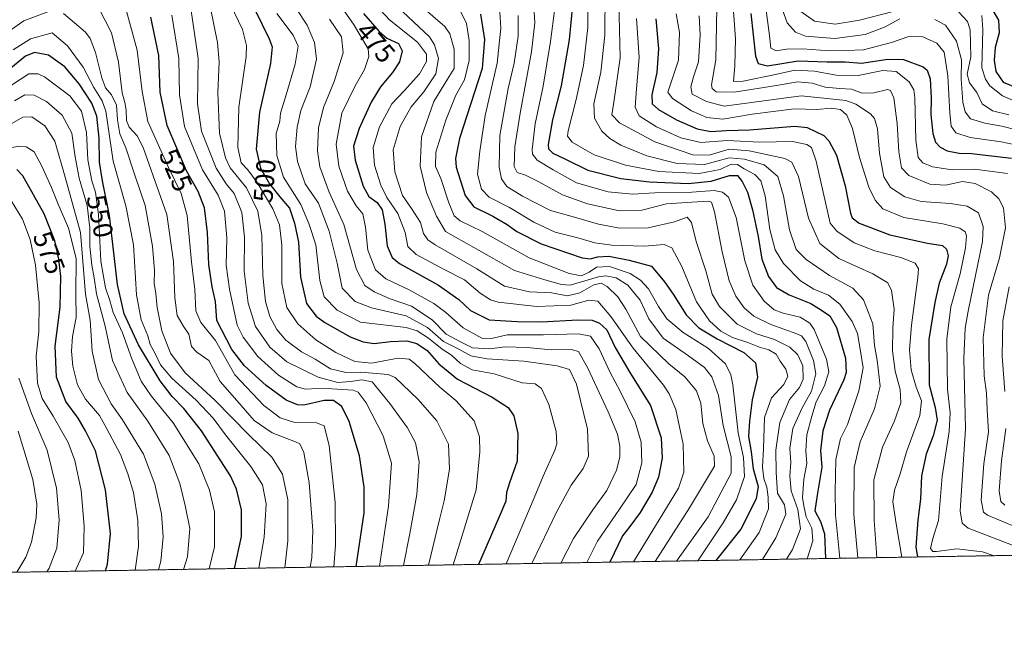
# Model space of a CAD drawing. Units: metres. Extents: x 613348 to 616773, y 4784900 to 4787271.
# Drawn here: x 614694 to 615056, y 4784900 to 4785125 of the extents above; entities that cross this region are included whole.
import ezdxf
from ezdxf.enums import TextEntityAlignment as Align

# ---------------------------------------------------------------- set-up
doc = ezdxf.new("R2010")
doc.units = ezdxf.units.M
doc.header["$MEASUREMENT"] = 0
doc.linetypes.add('TRAZOS', pattern=[0.75, 0.5, -0.25])
for name, color, linetype, lineweight in [('Arbolado forestal', 92, 'TRAZOS', 0), ('Arbolado forestal CxS', 92, 'Continuous', 0), ('Comarca CxS', 133, 'Continuous', 0), ('Comunidad Autónoma CxS', 142, 'Continuous', 0), ('Curva de nivel maestra', 36, 'Continuous', 30), ('Curva de nivel normal', 36, 'Continuous', 0), ('Municipio CxS', 142, 'Continuous', 0), ('Provincia CxS', 1, 'Continuous', 0), ('Rótulo de curva de nivel directora', 19, 'Continuous', 0)]:
    doc.layers.add(name, color=color, linetype=linetype, lineweight=lineweight)
doc.styles.add('Arial', font='txt', dxfattribs={"height": 0.2})

# ---------------------------------------------------------------- blocks, each defined once
blk = doc.blocks.new('*U157')
at = {"layer": 'Arbolado forestal CxS', "color": 92, "linetype": 'Continuous', "lineweight": 0}
blk.add_polyline3d([(615417.67, 4784934.23, 274.5), (614506.3, 4784918.8, 684.29)], dxfattribs=at)
blk = doc.blocks.new('*U166')
at = {"layer": 'Curva de nivel normal', "color": 36, "linetype": 'Continuous', "lineweight": 0}
blk.add_polyline3d([(614841.81, 4785130.38, 460), (614850.67, 4785122.76, 460), (614852.44, 4785120.02, 460), (614854.04, 4785114.38, 460), (614854.1, 4785107.28, 460), (614851.61, 4785103.38, 460), (614846.64, 4785095.12, 460), (614842.07, 4785082.11, 460), (614841.6, 4785071.4, 460), (614843.91, 4785061.69, 460), (614847.62, 4785053.01, 460), (614850.92, 4785047.37, 460), (614861.28, 4785041.42, 460), (614876.19, 4785033, 460), (614887.44, 4785029.54, 460), (614893.52, 4785027.78, 460), (614896.73, 4785027.64, 460), (614907.1, 4785030.7, 460), (614909.77, 4785031.03, 460), (614913.66, 4785030.22, 460), (614917.95, 4785027.59, 460), (614922.44, 4785022.1, 460), (614925.57, 4785015.24, 460), (614930.94, 4785008.1, 460), (614940.14, 4785001.64, 460), (614946.08, 4784997.24, 460), (614948.73, 4784993.89, 460), (614951.2, 4784986.98, 460), (614952.95, 4784975.94, 460), (614955.94, 4784964.4, 460), (614955.93, 4784958.38, 460), (614947.39, 4784942.39, 460), (614935.73, 4784926.07, 460)], dxfattribs=at)
blk = doc.blocks.new('*U171')
at = {"layer": 'Curva de nivel normal', "color": 36, "linetype": 'Continuous', "lineweight": 0}
blk.add_polyline3d([(614877.54, 4785126.86, 440), (614877.58, 4785119.25, 440), (614876.16, 4785109.25, 440), (614873.95, 4785099.94, 440), (614870.9, 4785082.68, 440), (614870.56, 4785071.04, 440), (614871.5, 4785066.72, 440), (614873.39, 4785063.86, 440), (614879.2, 4785060.36, 440), (614889.49, 4785055.08, 440), (614898.34, 4785052.62, 440), (614907.11, 4785050.06, 440), (614914.92, 4785048.59, 440), (614925.34, 4785048.72, 440), (614935, 4785050.85, 440), (614939.65, 4785052.63, 440), (614941.34, 4785050.66, 440), (614942.99, 4785043.68, 440), (614946.52, 4785032.8, 440), (614948.95, 4785024.3, 440), (614951.54, 4785019.69, 440), (614958.05, 4785013.22, 440), (614965.23, 4785009.73, 440), (614971.76, 4785007.65, 440), (614977.42, 4785004.8, 440), (614980.34, 4785001.99, 440), (614982.18, 4784997.94, 440), (614982.31, 4784992.94, 440), (614980.95, 4784989.94, 440), (614977.36, 4784985.48, 440), (614973.77, 4784977.1, 440), (614972.27, 4784966.9, 440), (614972.44, 4784958.65, 440), (614972.87, 4784951.1, 440), (614975.5, 4784946.82, 440), (614975.96, 4784943.32, 440), (614972.36, 4784934.61, 440), (614967.43, 4784926.61, 440)], dxfattribs=at)
blk = doc.blocks.new('*U177')
at = {"layer": 'Curva de nivel normal', "color": 36, "linetype": 'Continuous', "lineweight": 0}
blk.add_polyline3d([(614723.4, 4785129.5, 535), (614728.09, 4785120.4, 535), (614730.69, 4785109.62, 535), (614732.01, 4785098.4, 535), (614732.95, 4785094.84, 535), (614733.49, 4785091.96, 535), (614733.64, 4785088.17, 535), (614734.64, 4785085.75, 535), (614737.58, 4785082.52, 535), (614739.74, 4785078.24, 535), (614748.4, 4785053.58, 535), (614750.89, 4785036.34, 535), (614751.39, 4785022.89, 535), (614752.24, 4785016.45, 535), (614754.47, 4785012.59, 535), (614756.48, 4785009.59, 535), (614757.51, 4785005.05, 535), (614759.51, 4785002.9, 535), (614763.81, 4784999.84, 535), (614767.98, 4784992.16, 535), (614774.11, 4784985.2, 535), (614780.53, 4784977.75, 535), (614787.12, 4784973.3, 535), (614795.73, 4784970, 535), (614797.28, 4784969.19, 535), (614798.74, 4784966.02, 535), (614800.79, 4784954.88, 535), (614802.1, 4784937.29, 535), (614801.77, 4784927.25, 535), (614801.18, 4784923.8, 535)], dxfattribs=at)
blk = doc.blocks.new('*U180')
at = {"layer": 'Curva de nivel normal', "color": 36, "linetype": 'Continuous', "lineweight": 0}
blk.add_polyline3d([(614883.44, 4785128.13, 435), (614883.74, 4785124.11, 435), (614882.52, 4785113.49, 435), (614878.29, 4785090.89, 435), (614876.38, 4785078.5, 435), (614876.07, 4785071.2, 435), (614877.21, 4785069, 435), (614880.24, 4785068, 435), (614885.16, 4785065.62, 435), (614893.84, 4785060.87, 435), (614903.12, 4785057.48, 435), (614914.83, 4785054.92, 435), (614923, 4785055.12, 435), (614932.13, 4785057.46, 435), (614941.38, 4785058.16, 435), (614947.64, 4785058.46, 435), (614948.61, 4785058.16, 435), (614949.79, 4785054.51, 435), (614952.57, 4785039.8, 435), (614955.19, 4785029.12, 435), (614957.54, 4785023.5, 435), (614960.72, 4785019.26, 435), (614964.21, 4785016.23, 435), (614970.48, 4785013.14, 435), (614980.07, 4785009.62, 435), (614981.75, 4785008.89, 435), (614983.32, 4785006.82, 435), (614986.15, 4784999.87, 435), (614986.99, 4784994.9, 435), (614985.36, 4784988.58, 435), (614982.03, 4784982.41, 435), (614978.59, 4784974.9, 435), (614977.41, 4784967.67, 435), (614977.81, 4784962.29, 435), (614977.42, 4784957.38, 435), (614977.89, 4784951.91, 435), (614980.42, 4784945.06, 435), (614981.34, 4784937.9, 435), (614978.41, 4784930.36, 435), (614976.21, 4784926.76, 435)], dxfattribs=at)
blk = doc.blocks.new('*U182')
at = {"layer": 'Curva de nivel normal', "color": 36, "linetype": 'Continuous', "lineweight": 0}
blk.add_polyline3d([(614761.75, 4785142.91, 510), (614767.07, 4785116.92, 510), (614767.68, 4785109.71, 510), (614767.16, 4785098.42, 510), (614767.76, 4785083.45, 510), (614770.03, 4785074.43, 510), (614771.7, 4785070.81, 510), (614777.69, 4785063.44, 510), (614781.9, 4785054.84, 510), (614783.39, 4785045.8, 510), (614783.71, 4785031.18, 510), (614784.75, 4785021.54, 510), (614786.3, 4785016.09, 510), (614788.81, 4785011.28, 510), (614792.18, 4785007.31, 510), (614797.95, 4785003.08, 510), (614802.96, 4785000.33, 510), (614808.6, 4784996.82, 510), (614814.17, 4784995.41, 510), (614819.68, 4784995.62, 510), (614829.78, 4784994.76, 510), (614832.39, 4784993.65, 510), (614840.7, 4784985.68, 510), (614847.69, 4784977.69, 510), (614851.94, 4784969.05, 510), (614852.36, 4784959.84, 510), (614850.39, 4784948.21, 510), (614848.66, 4784941.35, 510), (614844.66, 4784924.53, 510)], dxfattribs=at)
blk = doc.blocks.new('*U186')
at = {"layer": 'Curva de nivel normal', "color": 36, "linetype": 'Continuous', "lineweight": 0}
for points in [[(615061.17, 4785084.63, 365), (615055.38, 4785086.03, 365), (615049.07, 4785087.2, 365), (615043.92, 4785088.75, 365), (615041.89, 4785091.38, 365), (615041.08, 4785094.91, 365), (615040.43, 4785103.44, 365), (615040.52, 4785110.44, 365), (615038.67, 4785117.33, 365), (615034.62, 4785123.19, 365), (615030.76, 4785125.33, 365)], [(615017.86, 4785125.63, 365), (615012.19, 4785122.51, 365), (615005.12, 4785119.86, 365), (614993.96, 4785118.28, 365), (614983.18, 4785119.22, 365), (614979.49, 4785120.64, 365), (614976.42, 4785124.16, 365), (614974.73, 4785128.89, 365)]]:
    blk.add_polyline3d(points, dxfattribs=at)
blk = doc.blocks.new('*U190')
at = {"layer": 'Curva de nivel normal', "color": 36, "linetype": 'Continuous', "lineweight": 0}
blk.add_polyline3d([(614921.1, 4785125.76, 405), (614922.05, 4785111.32, 405), (614921.09, 4785099.84, 405), (614920.62, 4785093.05, 405), (614922.03, 4785089.87, 405), (614928.39, 4785085.9, 405), (614937.4, 4785081.76, 405), (614944.78, 4785080.02, 405), (614954.44, 4785080.77, 405), (614966.44, 4785080.16, 405), (614978.43, 4785080.42, 405), (614983.68, 4785079.29, 405), (614985.41, 4785078.22, 405), (614987.14, 4785073.24, 405), (614992.29, 4785050.45, 405), (614994.71, 4785047.48, 405), (615001.04, 4785043.19, 405), (615008.66, 4785040.18, 405), (615018.3, 4785037.78, 405), (615023.55, 4785035.73, 405), (615024.69, 4785033.56, 405), (615024.53, 4785030.39, 405), (615022.13, 4785012.87, 405), (615021.44, 4785003.79, 405), (615022.07, 4784996.37, 405), (615023.83, 4784990.01, 405), (615025.87, 4784985, 405), (615025.18, 4784979.64, 405), (615020.3, 4784966.27, 405), (615017.97, 4784958.17, 405), (615015.88, 4784952.2, 405), (615015.31, 4784947.84, 405), (615016.49, 4784939.77, 405), (615018.67, 4784927.48, 405)], dxfattribs=at)
blk = doc.blocks.new('*U192')
at = {"layer": 'Curva de nivel normal', "color": 36, "linetype": 'Continuous', "lineweight": 0}
blk.add_polyline3d([(614856.49, 4785128.11, 455), (614858.55, 4785123.84, 455), (614859.59, 4785117.64, 455), (614859.62, 4785110.25, 455), (614857.86, 4785103.18, 455), (614854.69, 4785097.47, 455), (614850.93, 4785088.29, 455), (614847.37, 4785076.5, 455), (614847.23, 4785071.23, 455), (614849.14, 4785066.77, 455), (614852.07, 4785057.82, 455), (614854.03, 4785053.12, 455), (614856.26, 4785051.27, 455), (614864.32, 4785047.38, 455), (614881.57, 4785037.7, 455), (614896.33, 4785031.86, 455), (614900.85, 4785031.06, 455), (614903.68, 4785032.38, 455), (614906.36, 4785034.24, 455), (614911.15, 4785034.4, 455), (614918.73, 4785031.86, 455), (614922.56, 4785029.43, 455), (614925.53, 4785026.19, 455), (614929.15, 4785019.73, 455), (614932.19, 4785015.14, 455), (614938.18, 4785010.16, 455), (614947.59, 4785004.26, 455), (614953.78, 4784998.6, 455), (614955.77, 4784994.63, 455), (614956.45, 4784990.94, 455), (614958.42, 4784973.27, 455), (614960.42, 4784964.17, 455), (614960.75, 4784957.21, 455), (614957.8, 4784948.64, 455), (614952.95, 4784940.1, 455), (614943.574847, 4784926.205102, 455)], dxfattribs=at)
blk = doc.blocks.new('*U196')
at = {"layer": 'Curva de nivel normal', "color": 36, "linetype": 'Continuous', "lineweight": 0}
blk.add_polyline3d([(615060.63, 4784938.59, 385), (615050.05, 4784942.95, 385), (615048.68, 4784944.11, 385), (615047.78, 4784948.43, 385), (615048.72, 4784961.84, 385), (615050.46, 4784973.59, 385), (615049.96, 4784981.66, 385), (615049.7, 4784987.87, 385), (615048.89, 4784994.26, 385), (615048.5, 4785008.22, 385), (615050.53, 4785023.92, 385), (615054.48, 4785037.59, 385), (615056.71, 4785048.62, 385), (615056, 4785056.04, 385), (615054.33, 4785059.3, 385), (615051.58, 4785061.88, 385), (615045.54, 4785065.03, 385), (615040.92, 4785065.75, 385), (615034.61, 4785064.4, 385), (615028.97, 4785064.75, 385), (615021.13, 4785067.88, 385), (615018.5, 4785070.8, 385), (615017.55, 4785076.63, 385), (615016.93, 4785087.08, 385), (615015.67, 4785096.5, 385), (615014.41, 4785099.2, 385), (615013.34, 4785099.52, 385), (615008.31, 4785098.4, 385), (615004.07, 4785098.26, 385), (615000.1, 4785099.74, 385), (614995.77, 4785099.89, 385), (614990.4, 4785100.42, 385), (614985.63, 4785101.85, 385), (614980.27, 4785102.43, 385), (614972.58, 4785101.09, 385), (614956.98, 4785098.63, 385), (614950.4, 4785098.74, 385), (614948.88, 4785099.92, 385), (614948.7, 4785101.24, 385), (614950.3, 4785110.52, 385), (614950.64, 4785129.46, 385)], dxfattribs=at)
blk = doc.blocks.new('*U201')
at = {"layer": 'Curva de nivel normal', "color": 36, "linetype": 'Continuous', "lineweight": 0}
blk.add_polyline3d([(615052.53, 4784928.05, 395), (615048.29, 4784929.45, 395), (615038.86, 4784930.51, 395), (615031.32, 4784929.59, 395), (615030.01, 4784929.64, 395), (615029.11, 4784930.74, 395), (615029.99, 4784934.34, 395), (615032.06, 4784940.98, 395), (615033.44, 4784957.21, 395), (615035.96, 4784973.74, 395), (615036.36, 4784980.6, 395), (615035.42, 4784989.27, 395), (615035.13, 4785007.68, 395), (615036.62, 4785019.59, 395), (615040.08, 4785031.7, 395), (615042.01, 4785041.37, 395), (615042.42, 4785045.78, 395), (615041.88, 4785047.26, 395), (615039.9, 4785048.56, 395), (615033.69, 4785050.19, 395), (615019.38, 4785052.54, 395), (615011.65, 4785055.68, 395), (615008.78, 4785058.88, 395), (615006.44, 4785063.61, 395), (615003.11, 4785074.57, 395), (615000.53, 4785085.28, 395), (614998.36, 4785090.09, 395), (614996.12, 4785092.27, 395), (614992.61, 4785092.76, 395), (614987.37, 4785092.19, 395), (614978.98, 4785092.48, 395), (614963.57, 4785090.47, 395), (614952.81, 4785088.64, 395), (614946.94, 4785089.22, 395), (614941.36, 4785091.73, 395), (614934.3, 4785096.25, 395), (614932.56, 4785098.57, 395), (614936.5, 4785110.41, 395), (614936.89, 4785120.57, 395), (614935.72, 4785127.45, 395)], dxfattribs=at)
blk = doc.blocks.new('*U205')
at = {"layer": 'Curva de nivel normal', "color": 36, "linetype": 'Continuous', "lineweight": 0}
for points in [[(614955.72, 4785142.04, 380), (614957.43, 4785118.25, 380), (614957.2, 4785108.25, 380), (614956.73, 4785102.52, 380), (614960.29, 4785102.7, 380), (614972.21, 4785105.1, 380), (614979.34, 4785106.68, 380), (614986.52, 4785106.34, 380), (614994.43, 4785104.91, 380), (615002.56, 4785104.71, 380), (615011.67, 4785106.61, 380), (615016.58, 4785106.16, 380), (615021.34, 4785102.38, 380), (615022.99, 4785099.5, 380), (615023.35, 4785096.45, 380), (615023.82, 4785080.9, 380), (615024.64, 4785074.56, 380), (615026.32, 4785072.58, 380), (615029.94, 4785071.14, 380), (615037.09, 4785070, 380), (615045.3, 4785070.26, 380), (615057.5, 4785068.66, 380)], [(615058.11, 4785026.99, 380), (615055.77, 4785014.46, 380), (615055.46, 4785001.42, 380), (615056.54, 4784988.5, 380)], [(615056.86, 4784974.86, 380), (615055.3, 4784962.94, 380), (615054.36, 4784951.87, 380), (615054.97, 4784947.94, 380), (615056.44, 4784946.62, 380)]]:
    blk.add_polyline3d(points, dxfattribs=at)
blk = doc.blocks.new('*U213')
at = {"layer": 'Curva de nivel normal', "color": 36, "linetype": 'Continuous', "lineweight": 0}
for points in [[(615057.98, 4785090.29, 360), (615051.95, 4785091.76, 360), (615048.2, 4785094.36, 360), (615046.13, 4785098.45, 360), (615043.51, 4785101.98, 360), (615042.69, 4785105.26, 360), (615044.04, 4785111.58, 360), (615043.84, 4785116.56, 360), (615043.76, 4785121.48, 360), (615042.77, 4785124.59, 360), (615039.58, 4785128.04, 360)], [(615015.43, 4785128.27, 360), (615003.1, 4785125.07, 360), (614994.1, 4785123.65, 360), (614986.53, 4785124.72, 360), (614981.49, 4785128.26, 360)]]:
    blk.add_polyline3d(points, dxfattribs=at)
blk = doc.blocks.new('*U215')
at = {"layer": 'Curva de nivel normal', "color": 36, "linetype": 'Continuous', "lineweight": 0}
blk.add_polyline3d([(615048.07, 4785126.75, 355), (615048.38, 4785121.62, 355), (615047.99, 4785107.58, 355), (615049.39, 4785103.35, 355), (615050.97, 4785100.98, 355), (615055.66, 4785097.24, 355), (615060.4, 4785095.22, 355)], dxfattribs=at)
blk = doc.blocks.new('*U217')
at = {"layer": 'Curva de nivel normal', "color": 36, "linetype": 'Continuous', "lineweight": 0}
blk.add_polyline3d([(614903.19, 4785138.42, 420), (614903.15, 4785122.33, 420), (614901.62, 4785108.44, 420), (614898.89, 4785095.92, 420), (614895.9, 4785084.36, 420), (614895.7, 4785082.41, 420), (614897.41, 4785080.19, 420), (614905.57, 4785075.49, 420), (614917.08, 4785071.71, 420), (614929.32, 4785069.39, 420), (614944.11, 4785068.7, 420), (614951.82, 4785070.18, 420), (614955.94, 4785072.06, 420), (614958.18, 4785071.99, 420), (614960.71, 4785070.38, 420), (614964.53, 4785068.28, 420), (614966.79, 4785065.94, 420), (614968.34, 4785060.4, 420), (614970.11, 4785048.1, 420), (614972.03, 4785040.57, 420), (614975.08, 4785035.6, 420), (614981.38, 4785029.21, 420), (614986.31, 4785026.09, 420), (614991.62, 4785023.91, 420), (614995.82, 4785020.6, 420), (615000.42, 4785014.19, 420), (615002.36, 4785009.77, 420), (615003.36, 4785004.07, 420), (615004.46, 4784997.11, 420), (615002.82, 4784988.7, 420), (614998.59, 4784976.27, 420), (614996.09, 4784971.13, 420), (614994.38, 4784963.46, 420), (614994.13, 4784951.64, 420), (614994.19, 4784943.04, 420), (614995.78, 4784927.09, 420)], dxfattribs=at)
blk = doc.blocks.new('*U219')
at = {"layer": 'Curva de nivel normal', "color": 36, "linetype": 'Continuous', "lineweight": 0}
blk.add_polyline3d([(614835.16, 4785128.13, 465), (614844.96, 4785118.94, 465), (614846.85, 4785116.01, 465), (614848.33, 4785110.94, 465), (614847.33, 4785105.34, 465), (614842.85, 4785098.74, 465), (614838.21, 4785093.14, 465), (614834.23, 4785085.94, 465), (614831.59, 4785077.38, 465), (614832.21, 4785069.33, 465), (614835.12, 4785060.59, 465), (614838.35, 4785055.79, 465), (614841.69, 4785050.6, 465), (614842.79, 4785046.54, 465), (614844.39, 4785044.28, 465), (614847.07, 4785042.45, 465), (614862.4, 4785033.54, 465), (614872.59, 4785027.17, 465), (614881.8, 4785025.14, 465), (614889.78, 4785024.71, 465), (614895.74, 4785023.64, 465), (614900.3, 4785024.76, 465), (614905.44, 4785027.7, 465), (614908.14, 4785028.31, 465), (614910.25, 4785027.07, 465), (614914.26, 4785023.33, 465), (614917.18, 4785018.72, 465), (614922.5, 4785008.65, 465), (614932.98, 4784998.67, 465), (614938.88, 4784993.81, 465), (614943.11, 4784988.73, 465), (614944.76, 4784984.12, 465), (614945.5, 4784976.73, 465), (614947.23, 4784970.27, 465), (614949.66, 4784964.68, 465), (614949.76, 4784960.93, 465), (614940.57, 4784945.63, 465), (614927.94, 4784925.94, 465)], dxfattribs=at)
blk = doc.blocks.new('*U222')
at = {"layer": 'Curva de nivel normal', "color": 36, "linetype": 'Continuous', "lineweight": 0}
blk.add_polyline3d([(614944.11, 4785126.66, 390), (614944.47, 4785119.63, 390), (614943.91, 4785109.77, 390), (614942.06, 4785104.28, 390), (614941.01, 4785100.58, 390), (614941.49, 4785097.83, 390), (614946.83, 4785095.13, 390), (614953.29, 4785093.43, 390), (614981.62, 4785097.3, 390), (614987.56, 4785096.58, 390), (614998.07, 4785095.47, 390), (615001.65, 4785094.14, 390), (615007.13, 4785090.6, 390), (615008.6, 4785088.92, 390), (615009.71, 4785085.11, 390), (615010.36, 4785076.17, 390), (615011.99, 4785067.47, 390), (615014.4, 4785063.46, 390), (615019.66, 4785060.1, 390), (615025.7, 4785058.35, 390), (615036.5, 4785057.64, 390), (615042.59, 4785056.67, 390), (615046.76, 4785054.24, 390), (615048.55, 4785049.14, 390), (615048.27, 4785043.66, 390), (615043.02, 4785017.99, 390), (615041.91, 4785011.74, 390), (615041.47, 4785000.62, 390), (615042, 4784974.67, 390), (615040.11, 4784944.53, 390), (615040.74, 4784939.99, 390), (615042.99, 4784938.15, 390), (615068.49, 4784928.32, 390)], dxfattribs=at)
blk = doc.blocks.new('*U224')
at = {"layer": 'Curva de nivel normal', "color": 36, "linetype": 'Continuous', "lineweight": 0}
blk.add_polyline3d([(614820.33, 4785135.98, 470), (614830.34, 4785125.23, 470), (614840.53, 4785117.04, 470), (614843.93, 4785112.6, 470), (614843.93, 4785109.84, 470), (614841.3, 4785105.3, 470), (614835.63, 4785099.07, 470), (614831.2, 4785094.34, 470), (614826.64, 4785085.81, 470), (614824.29, 4785078.23, 470), (614824.71, 4785071.73, 470), (614827.04, 4785064.37, 470), (614829.3, 4785059.79, 470), (614833.3, 4785053.98, 470), (614836.06, 4785046.94, 470), (614837.06, 4785041.86, 470), (614840.09, 4785038.92, 470), (614850.58, 4785033.22, 470), (614857.82, 4785029.57, 470), (614863.62, 4785024.63, 470), (614867.36, 4785022.16, 470), (614870.27, 4785021.27, 470), (614884.47, 4785019.7, 470), (614896.95, 4785020.28, 470), (614903.5, 4785022.05, 470), (614906.83, 4785021.67, 470), (614911.61, 4785016.09, 470), (614919.9, 4785004.38, 470), (614930.96, 4784990.78, 470), (614933.14, 4784987.66, 470), (614935.5, 4784981.89, 470), (614938.19, 4784969.14, 470), (614938.46, 4784958.75, 470), (614936.47, 4784952.95, 470), (614919.947076, 4784925.805197, 470)], dxfattribs=at)
blk = doc.blocks.new('*U227')
at = {"layer": 'Curva de nivel normal', "color": 36, "linetype": 'Continuous', "lineweight": 0}
blk.add_polyline3d([(614968.78, 4785128.62, 370), (614970, 4785119.4, 370), (614970.5, 4785114.82, 370), (614972.44, 4785113.76, 370), (614976.21, 4785114.4, 370), (614982.08, 4785114.6, 370), (614992.02, 4785113.84, 370), (614998.08, 4785113.9, 370), (615004.54, 4785114.16, 370), (615014.84, 4785116.88, 370), (615021.25, 4785119.08, 370), (615026.3, 4785118.95, 370), (615031.46, 4785116.66, 370), (615034.19, 4785113.3, 370), (615035.56, 4785104.58, 370), (615036.22, 4785090.92, 370), (615036.78, 4785086.1, 370), (615038.5, 4785083.6, 370), (615043.76, 4785081.97, 370), (615055.09, 4785080.36, 370), (615064.42, 4785078.3, 370)], dxfattribs=at)
blk = doc.blocks.new('*U231')
at = {"layer": 'Curva de nivel normal', "color": 36, "linetype": 'Continuous', "lineweight": 0}
blk.add_polyline3d([(614902.83, 4784925.52, 480), (614906.8, 4784933.38, 480), (614914.89, 4784945.12, 480), (614921, 4784954.28, 480), (614923.09, 4784962.27, 480), (614922.77, 4784969.86, 480), (614920.62, 4784977.32, 480), (614915.08, 4784988.63, 480), (614911.4, 4784995.46, 480), (614907.37, 4785004.12, 480), (614904.22, 4785008.84, 480), (614899.71, 4785009.72, 480), (614886.89, 4785009.36, 480), (614873.49, 4785009.3, 480), (614867.83, 4785007.97, 480), (614864.26, 4785008.07, 480), (614857.38, 4785011.85, 480), (614851.04, 4785017.51, 480), (614846.54, 4785020.81, 480), (614837.49, 4785025.89, 480), (614828.96, 4785029.93, 480), (614825.08, 4785033.26, 480), (614822.34, 4785040.51, 480), (614821.51, 4785048.91, 480), (614820.49, 4785053.84, 480), (614818.04, 4785056.72, 480), (614814.87, 4785062.17, 480), (614811.61, 4785071.4, 480), (614810.62, 4785079.41, 480), (614812.8, 4785090.87, 480), (614817.62, 4785100.96, 480), (614821.14, 4785106.89, 480), (614822.69, 4785111.71, 480), (614822.43, 4785114.6, 480), (614816.99, 4785123.66, 480), (614812.1, 4785130.61, 480)], dxfattribs=at)
blk = doc.blocks.new('*U240')
at = {"layer": 'Curva de nivel maestra', "color": 36, "linetype": 'Continuous', "lineweight": 30}
blk.add_polyline3d([(614863.73, 4785127.27, 450), (614865.2, 4785117.92, 450), (614864.32, 4785107.25, 450), (614856.04, 4785081.54, 450), (614854.6, 4785074.19, 450), (614854.84, 4785070.98, 450), (614858.04, 4785060.57, 450), (614861.3, 4785056.35, 450), (614868.21, 4785052.97, 450), (614873.56, 4785049.87, 450), (614877.12, 4785047.3, 450), (614886.08, 4785042.74, 450), (614901.07, 4785037.6, 450), (614904.01, 4785037.24, 450), (614906.82, 4785037.95, 450), (614910.88, 4785038.22, 450), (614918.34, 4785036.83, 450), (614926.63, 4785034.52, 450), (614931.41, 4785028.76, 450), (614934.6, 4785024.24, 450), (614939.28, 4785016.63, 450), (614944, 4785011.92, 450), (614950.69, 4785007.89, 450), (614960.59, 4785002.85, 450), (614964.87, 4784999.04, 450), (614965.6, 4784993.77, 450), (614963.57, 4784985.4, 450), (614962.68, 4784977.52, 450), (614962.31, 4784971.91, 450), (614963.24, 4784966.24, 450), (614963.96, 4784959.97, 450), (614965.79, 4784953.51, 450), (614965.13, 4784948.92, 450), (614959.44, 4784937.76, 450), (614950.3, 4784926.32, 450)], dxfattribs=at)
blk = doc.blocks.new('*U244')
at = {"layer": 'Curva de nivel maestra', "color": 36, "linetype": 'Continuous', "lineweight": 30}
blk.add_polyline3d([(614963.08, 4785127.58, 375), (614964.86, 4785111.82, 375), (614965.76, 4785109.15, 375), (614969.28, 4785108.33, 375), (614980.48, 4785110.14, 375), (614991.22, 4785109.77, 375), (614997.8, 4785109.77, 375), (615003.74, 4785109.21, 375), (615013.51, 4785110.79, 375), (615019.25, 4785110.58, 375), (615026.52, 4785107.95, 375), (615027.93, 4785106.75, 375), (615029.06, 4785103.48, 375), (615029.43, 4785096.41, 375), (615029.22, 4785090.39, 375), (615029.98, 4785083.39, 375), (615030.97, 4785080.25, 375), (615032.75, 4785078.38, 375), (615035.34, 4785077.06, 375), (615039.67, 4785076.16, 375), (615044.2, 4785076.02, 375), (615058.93, 4785074.33, 375)], dxfattribs=at)
blk = doc.blocks.new('*U251')
at = {"layer": 'Curva de nivel maestra', "color": 36, "linetype": 'Continuous', "lineweight": 30}
blk.add_polyline3d([(614928.16, 4785125.54, 400), (614929.19, 4785114.52, 400), (614928.52, 4785105.84, 400), (614926.74, 4785097.67, 400), (614926.82, 4785094.36, 400), (614929.12, 4785092.26, 400), (614935.77, 4785088.38, 400), (614943.36, 4785085.05, 400), (614948.44, 4785084.16, 400), (614954.09, 4785084.46, 400), (614962.56, 4785084.78, 400), (614979.31, 4785086.13, 400), (614983.85, 4785085.55, 400), (614989.91, 4785082.64, 400), (614991.84, 4785080.63, 400), (614994.55, 4785075.37, 400), (614997.76, 4785064.19, 400), (614999.8, 4785054.06, 400), (615000.32, 4785052.4, 400), (615002.92, 4785050.44, 400), (615014.25, 4785046.13, 400), (615028.01, 4785043.07, 400), (615033.58, 4785042.19, 400), (615034.99, 4785040.89, 400), (615035.64, 4785038.41, 400), (615035.05, 4785035.26, 400), (615032.4, 4785028.32, 400), (615030.7, 4785021.19, 400), (615028.54, 4785007.6, 400), (615028.62, 4784990.94, 400), (615030.88, 4784982.6, 400), (615031.61, 4784977.94, 400), (615030.12, 4784972.16, 400), (615027.58, 4784965.39, 400), (615025.83, 4784957.4, 400), (615025.47, 4784948.83, 400), (615024.47, 4784941.15, 400), (615023.71, 4784931.18, 400), (615024.32, 4784927.57, 400)], dxfattribs=at)
blk = doc.blocks.new('*U253')
at = {"layer": 'Curva de nivel maestra', "color": 36, "linetype": 'Continuous', "lineweight": 30}
blk.add_polyline3d([(615049.97, 4785132.22, 350), (615054.18, 4785125.08, 350), (615054.37, 4785120.38, 350), (615052.92, 4785115.03, 350), (615052.5, 4785110.34, 350), (615053.16, 4785106.16, 350), (615055.83, 4785102.24, 350), (615060, 4785100.58, 350)], dxfattribs=at)

msp = doc.modelspace()

# ---------------------------------------------------------------- linework, layer by layer
at = {"layer": 'Arbolado forestal', "color": 92, "linetype": 'TRAZOS', "lineweight": 0}
msp.add_polyline3d([(615417.67, 4784934.23, 274.5), (614506.3, 4784918.8, 684.29)], dxfattribs=at)
at = {"layer": 'Comarca CxS', "color": 133, "linetype": 'Continuous', "lineweight": 0}
msp.add_polyline3d([(616771.32, 4784957.14, 392.99), (613386.43, 4784899.85, 328.92), (613347.76, 4787213.45, 386.74), (616731.55, 4787270.75, 522.64), (616771.32, 4784957.14, 392.99)], close=True, dxfattribs=at)
msp.add_polyline3d([(616771.32, 4784957.14, 392.99), (613386.43, 4784899.85, 328.92), (613347.76, 4787213.45, 386.74), (616731.55, 4787270.75, 522.64), (616771.32, 4784957.14, 392.99)], close=True, dxfattribs=at)
at = {"layer": 'Comunidad Autónoma CxS', "color": 142, "linetype": 'Continuous', "lineweight": 0}
msp.add_polyline3d([(616771.32, 4784957.14, 392.99), (613386.43, 4784899.85, 328.92), (613347.76, 4787213.45, 386.74), (616731.55, 4787270.75, 522.64), (616771.32, 4784957.14, 392.99)], close=True, dxfattribs=at)
msp.add_polyline3d([(616771.32, 4784957.14, 392.99), (613386.43, 4784899.85, 328.92), (613347.76, 4787213.45, 386.74), (616731.55, 4787270.75, 522.64), (616771.32, 4784957.14, 392.99)], close=True, dxfattribs=at)
at = {"layer": 'Curva de nivel maestra', "color": 36, "linetype": 'Continuous', "lineweight": 30}
for points in [[(614778.3, 4785134.12, 500), (614786.01, 4785118.23, 500), (614787.12, 4785115.25, 500), (614786.56, 4785109.1, 500), (614782.48, 4785091.23, 500), (614781.33, 4785077.57, 500), (614782.91, 4785070.64, 500), (614786.16, 4785064.92, 500), (614789.93, 4785060.14, 500), (614793.58, 4785055.86, 500), (614795.33, 4785050.41, 500), (614796.79, 4785043.41, 500), (614797.58, 4785030.52, 500), (614799.8, 4785020.82, 500), (614803.3, 4785016.21, 500), (614806.45, 4785013.8, 500), (614815.84, 4785008.54, 500), (614820.66, 4785006.76, 500), (614824.68, 4785006.15, 500), (614830.62, 4785006.83, 500), (614836.62, 4785007.09, 500), (614840.38, 4785006.18, 500), (614844.08, 4785003.56, 500), (614848.44, 4784998.59, 500), (614855.34, 4784993.02, 500), (614868.03, 4784986.32, 500), (614873.9, 4784982.59, 500), (614876.02, 4784979.5, 500), (614877.45, 4784972.97, 500), (614877.17, 4784962.82, 500), (614874.38, 4784954.91, 500), (614873.31, 4784951.24, 500), (614873, 4784948.11, 500), (614870.58, 4784942.32, 500), (614863.06, 4784924.84, 500)], [(614897.57, 4785130.66, 425), (614896.31, 4785117.83, 425), (614893.43, 4785100.92, 425), (614890.21, 4785088.44, 425), (614888.57, 4785079.39, 425), (614888.79, 4785077.78, 425), (614890.37, 4785076.16, 425), (614894.98, 4785073.99, 425), (614903.22, 4785069.86, 425), (614915.32, 4785066.88, 425), (614925.83, 4785065.55, 425), (614940.11, 4785064.96, 425), (614948.49, 4785065.85, 425), (614955.32, 4785067.99, 425), (614958.16, 4785067.98, 425), (614959.94, 4785065.76, 425), (614961.91, 4785061.81, 425), (614963.78, 4785055.35, 425), (614965.82, 4785045.48, 425), (614967.2, 4785037.2, 425), (614969.66, 4785030.75, 425), (614972.5, 4785026.72, 425), (614977.17, 4785024, 425), (614985.16, 4785020.86, 425), (614989.08, 4785018.33, 425), (614992.12, 4785016.26, 425), (614994.6, 4785012.06, 425), (614997.95, 4785000.72, 425), (614998.2, 4784995.44, 425), (614997.3, 4784992.72, 425), (614992.04, 4784981.6, 425), (614989.53, 4784973.96, 425), (614988.69, 4784966.7, 425), (614989.2, 4784960.63, 425), (614987.5, 4784950.27, 425), (614986.68, 4784944.6, 425), (614988.74, 4784940.6, 425), (614990.13, 4784936.11, 425), (614990.57, 4784927, 425)], [(614818.04, 4784924.08, 525), (614820.98, 4784943.77, 525), (614821.03, 4784953.27, 525), (614819.2, 4784964.76, 525), (614815.49, 4784977.37, 525), (614812.74, 4784982.88, 525), (614809.72, 4784985.19, 525), (614806.27, 4784985.12, 525), (614798.78, 4784983.41, 525), (614796.47, 4784983.55, 525), (614792.3, 4784985.3, 525), (614784.95, 4784990.68, 525), (614777, 4784997.94, 525), (614772.29, 4785003.96, 525), (614766.85, 4785014.53, 525), (614766.35, 4785021.57, 525), (614765.06, 4785026.93, 525), (614763.84, 4785035.17, 525), (614763.43, 4785046.97, 525), (614762.28, 4785056.06, 525), (614759.94, 4785062.05, 525), (614755.68, 4785069.62, 525), (614748.52, 4785086.28, 525), (614746.04, 4785098.65, 525), (614745.48, 4785112.12, 525), (614742.53, 4785126.23, 525)], [(614820.73, 4785127.6, 475), (614826.43, 4785120.91, 475), (614829.34, 4785118.47, 475), (614833.54, 4785116.46, 475), (614834.99, 4785113.82, 475), (614833.97, 4785109.74, 475), (614831.39, 4785105.79, 475), (614826.97, 4785100.58, 475), (614823.55, 4785094.92, 475), (614819.08, 4785085.25, 475), (614817.11, 4785078.74, 475), (614817.67, 4785073.53, 475), (614820.57, 4785064.07, 475), (614822.71, 4785060.21, 475), (614825.74, 4785057.99, 475), (614827.54, 4785055.29, 475), (614828.55, 4785050.02, 475), (614829.38, 4785042.04, 475), (614831.27, 4785037.75, 475), (614833.97, 4785035.53, 475), (614848.32, 4785027.64, 475), (614855.81, 4785022.37, 475), (614860.11, 4785018.24, 475), (614866.97, 4785014.86, 475), (614877.2, 4785014.25, 475), (614886.14, 4785014.09, 475), (614899.55, 4785014.88, 475), (614904.79, 4785014.76, 475), (614907.54, 4785013.64, 475), (614910.15, 4785011.09, 475), (614913.25, 4785004.68, 475), (614918.6, 4784995.43, 475), (614926.2, 4784983.26, 475), (614930.13, 4784971.44, 475), (614930.56, 4784963.94, 475), (614929.13, 4784956.94, 475), (614926.84, 4784951.42, 475), (614922.38, 4784943.89, 475), (614918.59, 4784938.77, 475), (614915.9, 4784935.34, 475), (614911.26, 4784925.66, 475)], [(614773.35, 4784923.32, 550), (614775.83, 4784935.14, 550), (614775.84, 4784944.98, 550), (614774.01, 4784952.53, 550), (614771.83, 4784957.38, 550), (614761.14, 4784973.94, 550), (614754.66, 4784982.26, 550), (614750.38, 4784986.58, 550), (614746, 4784992.33, 550), (614738.05, 4785005.6, 550), (614732.75, 4785017.02, 550), (614730.35, 4785027.81, 550), (614727.4, 4785053.18, 550), (614724.75, 4785065.96, 550), (614723.71, 4785072.88, 550), (614723.5, 4785081.71, 550), (614722.72, 4785089.82, 550), (614720.86, 4785094.59, 550), (614716.2, 4785101.62, 550), (614710.88, 4785107.96, 550), (614704.89, 4785112.17, 550), (614699.82, 4785113.13, 550), (614696.47, 4785111.83, 550), (614677.61, 4785096.49, 550)], [(614725.9, 4784922.52, 575), (614726.61, 4784924.95, 575), (614727.75, 4784936.2, 575), (614725.9, 4784952.28, 575), (614722.17, 4784966.62, 575), (614718.54, 4784973.96, 575), (614715.81, 4784978.61, 575), (614711.28, 4784984.8, 575), (614707.86, 4784993.71, 575), (614707.43, 4785005.12, 575), (614709.16, 4785019.51, 575), (614709.51, 4785030.72, 575), (614708.77, 4785037.21, 575), (614707.24, 4785043.95, 575), (614703.36, 4785053.88, 575), (614695.47, 4785067.76, 575), (614693.31, 4785070.14, 575)]]:
    msp.add_polyline3d(points, dxfattribs=at)
at = {"layer": 'Curva de nivel normal', "color": 36, "linetype": 'Continuous', "lineweight": 0}
for points in [[(614792.72, 4785134.54, 490), (614800.06, 4785123.21, 490), (614802.74, 4785116.85, 490), (614803.4, 4785110.75, 490), (614801.1, 4785100.56, 490), (614797.71, 4785091.83, 490), (614796.29, 4785085.74, 490), (614795.76, 4785078.55, 490), (614796.46, 4785073.06, 490), (614799.28, 4785064.89, 490), (614804.13, 4785057.76, 490), (614808.08, 4785047.48, 490), (614811.04, 4785035.67, 490), (614812.86, 4785026.53, 490), (614817.62, 4785021.57, 490), (614823.64, 4785019.22, 490), (614836.44, 4785016.24, 490), (614844.22, 4785012.03, 490), (614850.1, 4785006.9, 490), (614855.73, 4785004.03, 490), (614860.13, 4785001.56, 490), (614866.19, 4785000.43, 490), (614879.72, 4784999.6, 490), (614891.86, 4784997.94, 490), (614896.42, 4784996.58, 490), (614899.02, 4784991.18, 490), (614903.1, 4784974.6, 490), (614903.46, 4784964.68, 490), (614901.51, 4784960.11, 490), (614897.03, 4784953.97, 490), (614891.77, 4784944.34, 490), (614882.6, 4784925.17, 490)], [(614909.55, 4785135.63, 415), (614909.48, 4785119.58, 415), (614908.03, 4785105.92, 415), (614905.41, 4785094.25, 415), (614905.6, 4785089.08, 415), (614908.36, 4785084.3, 415), (614911.23, 4785081.6, 415), (614915.35, 4785079.11, 415), (614924.92, 4785075.2, 415), (614936.05, 4785072.37, 415), (614946.1, 4785072.02, 415), (614955.11, 4785074.48, 415), (614960.84, 4785073.95, 415), (614967.97, 4785071.8, 415), (614973.01, 4785067.6, 415), (614975.15, 4785060.51, 415), (614977.27, 4785047.9, 415), (614979.83, 4785040.73, 415), (614983.4, 4785036.98, 415), (614992.07, 4785031.2, 415), (615000.65, 4785026.45, 415), (615004.52, 4785022.21, 415), (615007.93, 4785013.31, 415), (615008.6, 4785005.42, 415), (615009.5, 4784999.99, 415), (615010.63, 4784990.46, 415), (615008.61, 4784982.06, 415), (615003.33, 4784969.99, 415), (615001.15, 4784960.54, 415), (615000.98, 4784943.26, 415), (615002.39, 4784927.2, 415)], [(614757.27, 4785129.36, 515), (614759.99, 4785111.04, 515), (614759.72, 4785094.36, 515), (614761.16, 4785084.25, 515), (614766.6, 4785070.65, 515), (614770.18, 4785064.86, 515), (614773.2, 4785061.32, 515), (614775.96, 4785054.26, 515), (614777.01, 4785045.3, 515), (614776.86, 4785032.75, 515), (614778.35, 4785021, 515), (614780.98, 4785012.41, 515), (614786.32, 4785004.78, 515), (614792.59, 4784999.4, 515), (614798.36, 4784996.5, 515), (614804.04, 4784993.71, 515), (614811.25, 4784991.83, 515), (614815.92, 4784992.08, 515), (614820.1, 4784992.76, 515), (614823.91, 4784992.05, 515), (614830.44, 4784984.03, 515), (614836.9, 4784975.04, 515), (614839.8, 4784969.61, 515), (614841.17, 4784962.66, 515), (614840.36, 4784950.6, 515), (614837.79, 4784936.22, 515), (614835.48, 4784924.38, 515)], [(614771.79, 4785130.9, 505), (614776.29, 4785121.66, 505), (614777.73, 4785115.79, 505), (614777.58, 4785111.67, 505), (614774.91, 4785093.02, 505), (614774.48, 4785078.19, 505), (614775.72, 4785072.59, 505), (614778.16, 4785070.06, 505), (614781.6, 4785065.35, 505), (614787.36, 4785055.67, 505), (614789.86, 4785049.81, 505), (614790.68, 4785042.27, 505), (614790.76, 4785028.23, 505), (614792.5, 4785019.36, 505), (614796.64, 4785013.3, 505), (614803.22, 4785007.53, 505), (614810.58, 4785002.83, 505), (614817.53, 4784999.47, 505), (614823.63, 4784998.84, 505), (614833.45, 4785000.67, 505), (614837.5, 4785000.34, 505), (614839.62, 4784998.81, 505), (614848.75, 4784990.07, 505), (614854.68, 4784985.14, 505), (614861.46, 4784977.66, 505), (614863.31, 4784971.8, 505), (614863.43, 4784966.3, 505), (614862.12, 4784952.27, 505), (614853.7, 4784924.68, 505)], [(614983.76, 4784926.89, 430), (614985.9, 4784933.49, 430), (614985.5, 4784938.19, 430), (614983.49, 4784942.34, 430), (614982.63, 4784946.34, 430), (614982.14, 4784949.43, 430), (614982.65, 4784956.18, 430), (614983.7, 4784962, 430), (614983.32, 4784966.6, 430), (614983.65, 4784972.56, 430), (614985.55, 4784979.44, 430), (614987.16, 4784984.63, 430), (614990.14, 4784990.55, 430), (614991.82, 4784995.64, 430), (614990.96, 4785000.3, 430), (614986.36, 4785011.21, 430), (614984.74, 4785013.57, 430), (614981.27, 4785015.78, 430), (614975.05, 4785017.23, 430), (614971.72, 4785018.53, 430), (614967.97, 4785021.71, 430), (614963.81, 4785027.61, 430), (614960.93, 4785036.48, 430), (614957.7, 4785052.51, 430), (614954.91, 4785059.94, 430), (614952.72, 4785061.78, 430), (614949.67, 4785062.4, 430), (614941.44, 4785061.85, 430), (614927.78, 4785061.54, 430), (614919.66, 4785061.02, 430), (614910.63, 4785061.94, 430), (614899.02, 4785065.2, 430), (614890.5, 4785070.06, 430), (614884.52, 4785073.62, 430), (614882.89, 4785075.79, 430), (614882.7, 4785077.5, 430), (614883.82, 4785086.92, 430), (614886.73, 4785100.86, 430), (614889.51, 4785117.2, 430), (614891.1, 4785129.55, 430)], [(614914.6, 4785131.89, 410), (614915.11, 4785111.25, 410), (614912.71, 4785094.9, 410), (614911.96, 4785090.3, 410), (614914.81, 4785087.33, 410), (614927.76, 4785080.32, 410), (614941.77, 4785075.56, 410), (614947.81, 4785075.39, 410), (614955.2, 4785077.62, 410), (614962.47, 4785076.96, 410), (614975.61, 4785074.23, 410), (614978.18, 4785072.9, 410), (614980.61, 4785067.62, 410), (614984.26, 4785052.27, 410), (614988.44, 4785042.9, 410), (614995.46, 4785037.43, 410), (615008, 4785031.75, 410), (615013.43, 4785028.48, 410), (615014.76, 4785025.61, 410), (615015.8, 4785018.76, 410), (615015.37, 4785011.75, 410), (615015.14, 4785003.44, 410), (615016.14, 4784995.97, 410), (615018.01, 4784989.18, 410), (615018.21, 4784984.31, 410), (615015.98, 4784977.68, 410), (615011.47, 4784967.94, 410), (615008.35, 4784955.94, 410), (615008.42, 4784941.11, 410), (615009.42, 4784927.32, 410)], [(614690.09, 4785120.77, 540), (614695.81, 4785124.81, 540), (614705.28, 4785128.38, 540)], [(614710.4, 4785127.51, 540), (614718.47, 4785120.69, 540), (614720.23, 4785118.34, 540), (614722.18, 4785113.25, 540), (614724.52, 4785103.92, 540), (614725.92, 4785100.19, 540), (614728.07, 4785097.67, 540), (614729.87, 4785093.86, 540), (614730.29, 4785088.38, 540), (614731.2, 4785083.3, 540), (614733.4, 4785078.14, 540), (614736.56, 4785068.44, 540), (614740.44, 4785056.92, 540), (614743.22, 4785041.93, 540), (614743.88, 4785032.93, 540), (614743.79, 4785028.32, 540), (614744.38, 4785024.51, 540), (614744.93, 4785019.37, 540), (614746.65, 4785010.79, 540), (614749.72, 4785002.59, 540), (614755.12, 4784995.36, 540), (614766.13, 4784985.26, 540), (614778.44, 4784972.58, 540), (614787.06, 4784964.34, 540), (614791.01, 4784958.05, 540), (614792.85, 4784948.59, 540), (614792.87, 4784933.49, 540), (614791.79, 4784923.64, 540)], [(614733.65, 4785128.42, 530), (614737.5, 4785114.1, 530), (614739.36, 4785098.9, 530), (614741.42, 4785087.82, 530), (614749.02, 4785070.85, 530), (614753.7, 4785061.37, 530), (614755.88, 4785053.18, 530), (614757.45, 4785036.15, 530), (614758.7, 4785025.96, 530), (614759.14, 4785018.16, 530), (614760.87, 4785013.8, 530), (614766.37, 4785007.19, 530), (614773.46, 4784994.57, 530), (614784.1, 4784983.29, 530), (614790.1, 4784978.81, 530), (614795.51, 4784977.04, 530), (614803.4, 4784976.9, 530), (614806.22, 4784975.84, 530), (614808.05, 4784968.63, 530), (614810.31, 4784947.61, 530), (614810.41, 4784931.9, 530), (614809.79, 4784923.94, 530)], [(614750.29, 4785126.91, 520), (614752.89, 4785111.02, 520), (614753.06, 4785097.59, 520), (614754.88, 4785085.99, 520), (614761.53, 4785069.98, 520), (614767.28, 4785060.73, 520), (614769.67, 4785054.79, 520), (614770.45, 4785044.95, 520), (614770.29, 4785034.91, 520), (614771.42, 4785026.1, 520), (614774.31, 4785012.82, 520), (614776.47, 4785008.49, 520), (614781.88, 4785001.32, 520), (614789.48, 4784994.48, 520), (614796.24, 4784990.18, 520), (614799.46, 4784989.26, 520), (614803.66, 4784989.62, 520), (614809.06, 4784989.38, 520), (614816.92, 4784988.91, 520), (614818.71, 4784988.17, 520), (614821.74, 4784984.28, 520), (614828, 4784972.16, 520), (614830.98, 4784962.13, 520), (614829.91, 4784946.25, 520), (614826.58, 4784924.22, 520)], [(614788.82, 4785127.57, 495), (614794.9, 4785119.55, 495), (614796.71, 4785115.57, 495), (614795.57, 4785108.88, 495), (614792.34, 4785097.58, 495), (614790.22, 4785090.92, 495), (614789.99, 4785087.91, 495), (614788.61, 4785083.33, 495), (614788.83, 4785075.28, 495), (614791.28, 4785067.26, 495), (614797.68, 4785057.25, 495), (614800.57, 4785050.32, 495), (614803.22, 4785042.39, 495), (614804.73, 4785029.28, 495), (614806.21, 4785023.34, 495), (614811.1, 4785018.35, 495), (614819.65, 4785013.92, 495), (614836.38, 4785011.98, 495), (614840.42, 4785010.74, 495), (614844.57, 4785008.03, 495), (614849.63, 4785004.08, 495), (614853.08, 4785001.83, 495), (614856.38, 4784998.71, 495), (614860.65, 4784996.38, 495), (614868.8, 4784994.94, 495), (614879, 4784991.65, 495), (614883.83, 4784991.3, 495), (614886.18, 4784989.58, 495), (614888.89, 4784983.7, 495), (614891.59, 4784973.74, 495), (614891.77, 4784969.23, 495), (614891.07, 4784966.89, 495), (614886.8, 4784957.28, 495), (614883.52, 4784949.28, 495), (614873.21, 4784925.01, 495)], [(614808.23, 4785125.41, 485), (614812.66, 4785118.94, 485), (614813.25, 4785113.05, 485), (614809.89, 4785102.58, 485), (614805.96, 4785092.9, 485), (614804.22, 4785085.45, 485), (614803.84, 4785076.96, 485), (614804.68, 4785071.1, 485), (614808.06, 4785061.84, 485), (614813.46, 4785049.85, 485), (614818.16, 4785033.35, 485), (614821.21, 4785027.43, 485), (614824.63, 4785025.12, 485), (614830.51, 4785022.61, 485), (614838.4, 4785019.91, 485), (614845.99, 4785014.8, 485), (614851.11, 4785009.58, 485), (614856.33, 4785006.79, 485), (614860.82, 4785004.58, 485), (614867.17, 4785004.11, 485), (614872.81, 4785004.89, 485), (614880.82, 4785004.64, 485), (614889.88, 4785003.76, 485), (614897.01, 4785003.9, 485), (614899.7, 4785003.15, 485), (614903.25, 4784997.09, 485), (614910.71, 4784980.95, 485), (614914.04, 4784972.72, 485), (614914.94, 4784968.3, 485), (614914.94, 4784964.27, 485), (614913.72, 4784959.48, 485), (614910.14, 4784952.06, 485), (614905.08, 4784944.92, 485), (614897.91, 4784934.39, 485), (614893.28, 4784925.35, 485)], [(614870.81, 4785128.01, 445), (614871.18, 4785122.15, 445), (614869.9, 4785109.29, 445), (614865.44, 4785090.04, 445), (614863.43, 4785076.89, 445), (614862.58, 4785068.46, 445), (614864.11, 4785062.89, 445), (614866.92, 4785059.99, 445), (614874.35, 4785056.19, 445), (614883.34, 4785050.76, 445), (614891.13, 4785047.14, 445), (614899.54, 4785045.06, 445), (614905.78, 4785043.11, 445), (614912.02, 4785042.29, 445), (614924.07, 4785041.98, 445), (614931.3, 4785042.51, 445), (614934.12, 4785041.34, 445), (614937.72, 4785034.48, 445), (614943.14, 4785021.45, 445), (614947.88, 4785014.48, 445), (614952.07, 4785010.62, 445), (614956.34, 4785008.32, 445), (614962.01, 4785006.54, 445), (614966.3, 4785004.8, 445), (614969.76, 4785003.8, 445), (614972.44, 4785002.14, 445), (614973.92, 4784999.64, 445), (614975.94, 4784996.62, 445), (614976.75, 4784994.16, 445), (614975.26, 4784991.06, 445), (614970.7, 4784986.09, 445), (614968.14, 4784978.89, 445), (614967.71, 4784967.45, 445), (614967.34, 4784960.56, 445), (614967.94, 4784956.45, 445), (614968.99, 4784953.21, 445), (614969.51, 4784949.62, 445), (614969.63, 4784945.25, 445), (614966.17, 4784936.63, 445), (614959.11, 4784926.47, 445)], [(614691.97, 4785114.19, 545), (614698.35, 4785118.25, 545), (614706.32, 4785120.42, 545), (614711.96, 4785115.62, 545), (614717.62, 4785107.75, 545), (614721.56, 4785100.31, 545), (614724.65, 4785095.46, 545), (614726, 4785091.58, 545), (614728.72, 4785073.22, 545), (614733.37, 4785056.82, 545), (614736.12, 4785042.41, 545), (614737.33, 4785024.08, 545), (614739.02, 4785014.84, 545), (614741.4, 4785009, 545), (614742.35, 4785005.79, 545), (614744.26, 4785002.23, 545), (614746.15, 4784998.27, 545), (614750.3, 4784993.34, 545), (614759.26, 4784985.24, 545), (614765.44, 4784978.7, 545), (614770.01, 4784972.49, 545), (614779.34, 4784960.86, 545), (614783.58, 4784954.08, 545), (614784.95, 4784947.09, 545), (614784.21, 4784934.89, 545), (614782.23, 4784923.47, 545)], [(614764.05, 4784923.17, 555), (614765.94, 4784931.34, 555), (614766, 4784944.13, 555), (614764.06, 4784952.21, 555), (614760.25, 4784961.8, 555), (614750.74, 4784976.97, 555), (614742.71, 4784986.84, 555), (614739.01, 4784992.26, 555), (614735.54, 4785000.49, 555), (614732.17, 4785010.08, 555), (614728.74, 4785017.52, 555), (614727.43, 4785021.88, 555), (614725.87, 4785026.66, 555), (614724.16, 4785036.41, 555), (614723.26, 4785053.58, 555), (614722.24, 4785061.82, 555), (614720.83, 4785065.94, 555), (614719.41, 4785073.65, 555), (614718.92, 4785083.74, 555), (614717.06, 4785091.62, 555), (614712.78, 4785097.28, 555), (614703.49, 4785104.22, 555), (614701.15, 4785105.37, 555), (614697.66, 4785105.4, 555), (614691.28, 4785101.23, 555)], [(614754.59, 4784923.01, 560), (614755.98, 4784927.66, 560), (614756.94, 4784938.11, 560), (614755.13, 4784946.5, 560), (614753.22, 4784954.61, 560), (614749.23, 4784964.95, 560), (614741.4, 4784977.5, 560), (614733.8, 4784988.09, 560), (614728.44, 4784999.88, 560), (614725.81, 4785012.48, 560), (614722.62, 4785024.41, 560), (614721.71, 4785030.22, 560), (614720.86, 4785034.93, 560), (614720.15, 4785041.96, 560), (614720.15, 4785048.73, 560), (614719.1, 4785056.89, 560), (614716.2, 4785066.99, 560), (614714.68, 4785074.84, 560), (614713.55, 4785083.52, 560), (614710.01, 4785090.15, 560), (614704.15, 4785095.18, 560), (614699.72, 4785097.43, 560), (614696.22, 4785097.61, 560), (614692.47, 4785095.42, 560)], [(614745.39, 4784922.85, 565), (614746.27, 4784926.07, 565), (614747.11, 4784935.01, 565), (614746.44, 4784943.39, 565), (614744.07, 4784954.4, 565), (614739.86, 4784965.39, 565), (614732.17, 4784978.01, 565), (614727.97, 4784983.98, 565), (614723.36, 4784992.82, 565), (614720.96, 4785003.34, 565), (614720.2, 4785014.67, 565), (614718.53, 4785024.26, 565), (614716.75, 4785046.96, 565), (614711.09, 4785067.38, 565), (614707.2, 4785080.61, 565), (614703.64, 4785086.24, 565), (614698.83, 4785089.55, 565), (614695.54, 4785089.38, 565), (614689.69, 4785086.04, 565)], [(614736.75, 4784922.7, 570), (614737.97, 4784931.47, 570), (614737.74, 4784940.98, 570), (614736.18, 4784951.33, 570), (614734.04, 4784958.16, 570), (614731.37, 4784965.3, 570), (614726.38, 4784974.7, 570), (614723.62, 4784979.6, 570), (614718.58, 4784985.68, 570), (614715.62, 4784990.94, 570), (614713.85, 4784997.79, 570), (614713.35, 4785003.34, 570), (614713.8, 4785008.68, 570), (614715.07, 4785015.63, 570), (614715, 4785024.17, 570), (614715.09, 4785037.41, 570), (614712.32, 4785048.53, 570), (614708.46, 4785057.4, 570), (614706.05, 4785063.53, 570), (614702.43, 4785071.34, 570), (614699.67, 4785076.7, 570), (614696.7, 4785078.51, 570), (614694.38, 4785078.76, 570), (614685.37, 4785077.22, 570)], [(614714.72, 4784922.33, 580), (614717.75, 4784929.04, 580), (614718.1, 4784938.97, 580), (614716.91, 4784951.98, 580), (614714.62, 4784963.1, 580), (614712.1, 4784969.66, 580), (614706.69, 4784979.34, 580), (614702.56, 4784985.91, 580), (614700.88, 4784991.57, 580), (614700.41, 4785001.51, 580), (614701.38, 4785010.52, 580), (614701.54, 4785021.07, 580), (614700.16, 4785034.92, 580), (614698.24, 4785044.35, 580), (614695.4, 4785051.84, 580), (614691.34, 4785058.45, 580)], [(614704.31, 4784922.16, 585), (614705.16, 4784923.45, 585), (614708.03, 4784930.84, 585), (614708.8, 4784941.23, 585), (614707.86, 4784952.88, 585), (614704.43, 4784966.82, 585), (614698.62, 4784980.41, 585), (614694.07, 4784993.35, 585)], [(614693.35, 4784921.97, 590), (614696.55, 4784927.56, 590), (614698.64, 4784933.04, 590), (614700.44, 4784941.94, 590), (614700.68, 4784946.95, 590), (614699.16, 4784956.05, 590), (614693.78, 4784973.9, 590)]]:
    msp.add_polyline3d(points, dxfattribs=at)
at = {"layer": 'Municipio CxS', "color": 142, "linetype": 'Continuous', "lineweight": 0}
msp.add_polyline3d([(615583.05, 4784937.03, 286.89), (613386.43, 4784899.85, 328.92)], dxfattribs=at)
msp.add_polyline3d([(615583.05, 4784937.03, 286.89), (613386.43, 4784899.85, 328.92)], dxfattribs=at)
at = {"layer": 'Provincia CxS', "color": 1, "linetype": 'Continuous', "lineweight": 0}
msp.add_polyline3d([(616771.32, 4784957.14, 392.99), (613386.43, 4784899.85, 328.92), (613347.76, 4787213.45, 386.74), (616731.55, 4787270.75, 522.64), (616771.32, 4784957.14, 392.99)], close=True, dxfattribs=at)
msp.add_polyline3d([(616771.32, 4784957.14, 392.99), (613386.43, 4784899.85, 328.92), (613347.76, 4787213.45, 386.74), (616731.55, 4787270.75, 522.64), (616771.32, 4784957.14, 392.99)], close=True, dxfattribs=at)

# ---------------------------------------------------------------- block references
at = {"layer": 'Arbolado forestal CxS', "color": 92, "linetype": 'Continuous', "lineweight": 0}
msp.add_blockref('*U157', (0, 0), dxfattribs=at)
at = {"layer": 'Curva de nivel maestra', "color": 36, "linetype": 'Continuous', "lineweight": 30}
for name in ['*U240', '*U244', '*U253', '*U251']:
    msp.add_blockref(name, (0, 0), dxfattribs=at)
at = {"layer": 'Curva de nivel normal', "color": 36, "linetype": 'Continuous', "lineweight": 0}
for name in ['*U182', '*U180', '*U192', '*U166', '*U224', '*U231', '*U217', '*U196', '*U213', '*U222', '*U215', '*U201', '*U186', '*U227', '*U205', '*U219', '*U190', '*U171', '*U177']:
    msp.add_blockref(name, (0, 0), dxfattribs=at)

# ---------------------------------------------------------------- texts
at = {"layer": 'Rótulo de curva de nivel directora', "color": 19, "linetype": 'Continuous', "lineweight": 0, "style": 'Arial'}
for s, rotation, p in [('475', -49.5683, (614825.21, 4785116.9)), ('525', -66.7433, (614751.71, 4785069.93)), ('500', 85.1878, (614784.37, 4785065.99)), ('550', -78.2854, (614723.85, 4785052.96)), ('575', -68.6575, (614705.17, 4785039.55))]:
    msp.add_text(s, height=7, rotation=rotation, dxfattribs=at).set_placement(p, align=Align.MIDDLE_CENTER)

doc.saveas('drawing.dxf')
